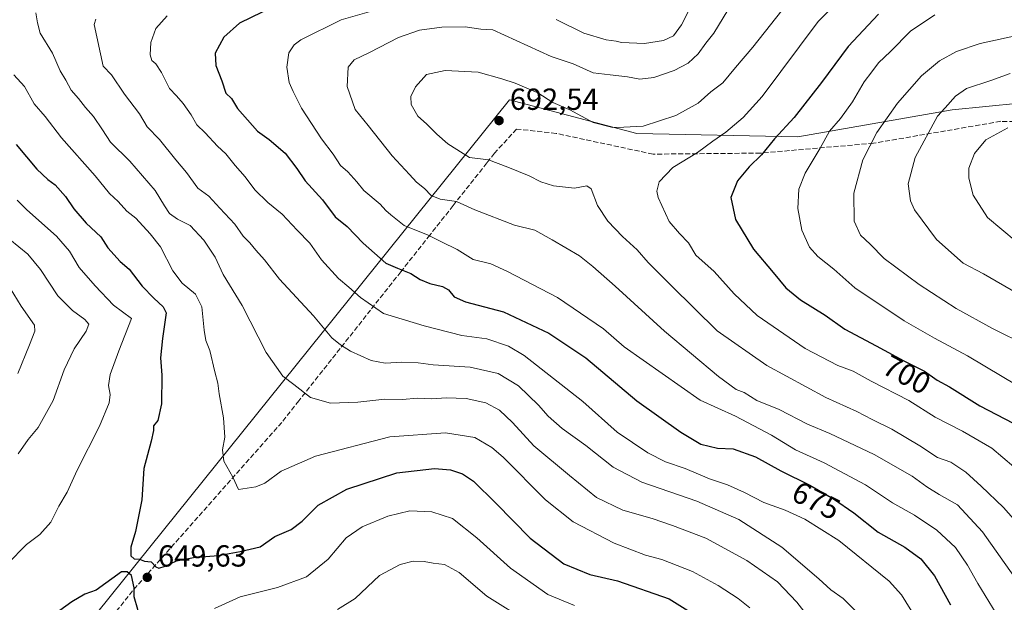
# Model space of a CAD drawing. Units: metres. Extents: x 638149 to 641608, y 4729813 to 4732196.
# Drawn here: x 640827 to 641150, y 4731698 to 4731889 of the extents above; entities that cross this region are included whole.
import ezdxf
from ezdxf.enums import TextEntityAlignment as Align

# ---------------------------------------------------------------- set-up
doc = ezdxf.new("R2010")
doc.units = ezdxf.units.M
doc.header["$MEASUREMENT"] = 0
doc.linetypes.add('DGN Style 3', pattern=[2.307223, 1.648017, -0.659207])
for name, color, linetype, lineweight in [('Curva de nivel maestra', 30, 'Continuous', 30), ('Curva de nivel normal', 30, 'Continuous', 0), ('Matorral CxS', 135, 'Continuous', 0), ('Prado CxS', 92, 'Continuous', 0), ('Punto de cota en terreno', 7, 'Continuous', 0), ('Rótulo de curva de nivel directora', 7, 'Continuous', 0), ('Rótulo de punto de cota en terreno', 7, 'Continuous', 0), ('Senda', 7, 'DGN Style 3', 0)]:
    doc.layers.add(name, color=color, linetype=linetype, lineweight=lineweight)
doc.styles.add('Style-Arial', font='txt')

# ---------------------------------------------------------------- blocks, each defined once
blk = doc.blocks.new('5PATER')
at = {"layer": 'Prado CxS', "linetype": 'Continuous', "lineweight": 0}
h = blk.add_hatch(color=51, dxfattribs=at)
edge = h.paths.add_edge_path()
edge.add_ellipse((0, 0), major_axis=(-0.11, -0.111), ratio=0.999422, start_angle=0, end_angle=360)

msp = doc.modelspace()

# ---------------------------------------------------------------- linework, layer by layer
at = {"layer": 'Curva de nivel maestra', "color": 30, "linetype": 'Continuous', "lineweight": 30, "flags": 128}
for points, elevation in [([(640909.98, 4731893.1801), (640898.98, 4731887.8101), (640893.85, 4731883.2701), (640890.92, 4731878.0301), (640891.22, 4731873.9101), (640893.17, 4731868.9601), (640894.48, 4731864.9101), (640896.36, 4731863.1201), (640898.32, 4731859.8401), (640904.83, 4731852.3901), (640908.72, 4731849.6801), (640913.92, 4731845.2001), (640917.78, 4731840.0901), (640920.48, 4731836.0701), (640926.2, 4731829.8201), (640930.35, 4731824.2901), (640934.33, 4731821.0501), (640939.59, 4731815.6601), (640946.92, 4731809.0601), (640950.85, 4731807.3601), (640955.17, 4731805.6301), (640958.24, 4731803.7201), (640961.43, 4731802.4101), (640965.55, 4731801.3601), (640967.5, 4731800.2801), (640969.41, 4731797.9601), (640973.11, 4731796.3501), (640985.57, 4731793.0301), (641000.46, 4731786.0401), (641012.57, 4731777.9601), (641029.36, 4731763.8701), (641043.79, 4731753.5501), (641050.38, 4731749.6001), (641055.85, 4731748.2901), (641060.91, 4731748.1201), (641068.27, 4731745.4001), (641076.63, 4731740.8501), (641086.14, 4731736.0901), (641093.92, 4731731.6801), (641100.5, 4731727.0101), (641108.54, 4731720.6601), (641117.27, 4731715.7701), (641122.56, 4731711.9201), (641126.97, 4731706.3701), (641132.32, 4731696.8001)], 675), ([(641108.68, 4731890.7701), (641098.67, 4731880.2301), (641089.9, 4731868.3701), (641080.95, 4731856.8301), (641074.57, 4731849.9201), (641070.22, 4731844.5701), (641066.22, 4731840.6701), (641062.43, 4731836.0601), (641060.14, 4731830.6201), (641061.7, 4731823.4301), (641067.61, 4731813.6001), (641074.1, 4731806.0001), (641078.26, 4731800.9001), (641083.05, 4731796.9701), (641091.17, 4731791.9901), (641097.57, 4731787.3301), (641107.85, 4731781.9101), (641116.94, 4731777.0001), (641123.75, 4731773.5501), (641127.91, 4731770.5901), (641131.95, 4731768.4201), (641141.86, 4731762.2401), (641152.84, 4731756.4701)], 700), ([(640825.64, 4731847.9901), (640832.5, 4731839.9401), (640836.08, 4731836.4801), (640838.43, 4731834.7401), (640841.89, 4731830.9201), (640844.59, 4731826.8901), (640848.6, 4731822.2101), (640853.5, 4731817.7201), (640855.71, 4731814.1301), (640859.84, 4731809.6201), (640862.71, 4731807.0401), (640867.02, 4731801.4601), (640870.82, 4731797.5201), (640873.91, 4731794.7401), (640874.84, 4731792.7101), (640873.72, 4731784.3101), (640873.06, 4731777.9501), (640873.44, 4731772.2901), (640873.41, 4731762.8201), (640872.15, 4731757.4001), (640870.69, 4731755.5901), (640870.7, 4731754.0801), (640869.92, 4731750.5401), (640867.54, 4731741.6601), (640866.86, 4731731.3001), (640864.86, 4731720.9601), (640863.31, 4731715.7701), (640863.28, 4731712.9001), (640864.39, 4731711.9601), (640866.14, 4731711.8901), (640867.82, 4731711.2401), (640870.02, 4731710.9201), (640871.45, 4731709.3101), (640872.47, 4731708.8601), (640874.55, 4731709.5001), (640878.28, 4731711.2601), (640883.88, 4731712.4401), (640891.9, 4731713.0301), (640899.18, 4731714.3601), (640905.71, 4731715.9001), (640910.55, 4731719.2401), (640915.96, 4731721.6301), (640919.54, 4731724.3201), (640924.72, 4731729.5301), (640934.16, 4731734.8001), (640950.62, 4731740.1501), (640962.91, 4731741.6401), (640968.17, 4731741.2301), (640972.18, 4731739.9001), (640975.77, 4731737.4401), (640983.06, 4731730.2401), (640994.34, 4731718.6901), (641005.44, 4731710.3101), (641013.89, 4731706.8601), (641023.03, 4731704.7601), (641040, 4731698.8101), (641049.56, 4731692.7701)], 650), ([(640849.97, 4731664.9401), (640856.76, 4731666.5001), (640863.18, 4731670.7801), (640865.56, 4731675.0101), (640866.43, 4731684.5901), (640865.6, 4731695.3201), (640864.39, 4731699.4401), (640864.38, 4731702.4201), (640863.56, 4731706.4401), (640862.06, 4731707.7201), (640860.25, 4731707.6301), (640851.92, 4731701.6901), (640848.2, 4731700.3701), (640843.95, 4731697.8201), (640839.99, 4731694.9601), (640837.02, 4731689.6301), (640834.47, 4731683.4601), (640835.45, 4731676.9701), (640838.42, 4731671.8901), (640842.93, 4731667.6101), (640849.97, 4731664.9401)], 650)]:
    msp.add_lwpolyline(points, dxfattribs=dict(at, elevation=elevation))
at = {"layer": 'Curva de nivel normal', "color": 30, "linetype": 'Continuous', "lineweight": 0, "flags": 128}
for points, elevation in [([(641049.01, 4731897.3901), (641043.96, 4731887.2801), (641041.42, 4731883.7101), (641038.05, 4731882.2101), (641031.82, 4731881.2001), (641026.79, 4731881.4501), (641024.32, 4731881.4801), (641022.57, 4731881.9701), (641019.32, 4731882.4001), (641011.9, 4731884.6201), (641002.83, 4731889.1001)], 680), ([(641156.72, 4731739.1401), (641145.8, 4731748.3001), (641136.2, 4731753.9301), (641127.29, 4731758.4501), (641118.6, 4731763.9301), (641106.24, 4731770.3401), (641100.37, 4731773.5601), (641095.26, 4731775.4501), (641084.54, 4731781.0501), (641068.82, 4731791.8801), (641061.29, 4731798.9401), (641054.72, 4731806.2601), (641048.69, 4731811.6201), (641046.29, 4731815.7601), (641043.37, 4731818.7601), (641039.9, 4731822.7501), (641036.33, 4731830.6001), (641035.93, 4731832.6501), (641036.64, 4731835.7501), (641041.2, 4731840.4801), (641049.23, 4731845.3301), (641054.23, 4731849.0801), (641058.56, 4731852.0601), (641064.27, 4731856.9301), (641070.47, 4731863.7701), (641088.8, 4731888.3501), (641099.73, 4731899.2201)], 695), ([(640947.59, 4731893.3501), (640932.34, 4731888.9801), (640919.12, 4731882.4101), (640916.92, 4731880.7601), (640915.18, 4731878.1201), (640914.48, 4731873.4001), (640915.24, 4731868.3201), (640916.56, 4731865.4301), (640919.29, 4731859.9901), (640925.84, 4731849.8701), (640929.65, 4731844.8501), (640932.14, 4731841.1701), (640934.48, 4731839.0201), (640937.42, 4731835.7201), (640939.79, 4731832.8901), (640945.07, 4731828.3801), (640946.95, 4731826.3001), (640948.62, 4731824.8801), (640953.03, 4731821.4601), (640960.92, 4731818.2801), (640965.22, 4731816.0101), (640970.36, 4731813.5501), (640975.68, 4731810.2401), (640981.42, 4731808.8601), (640986.85, 4731806.3001), (641003.26, 4731797.7301), (641018.39, 4731787.5201), (641025.22, 4731781.6201), (641050.13, 4731764.0201), (641061.75, 4731758.8101), (641073.53, 4731752.6101), (641081.44, 4731747.7601), (641090.78, 4731743.4901), (641104.33, 4731736.2801), (641113.21, 4731730.3201), (641120.43, 4731726.2501), (641127.76, 4731721.3301), (641133.87, 4731715.6301), (641137.88, 4731709.8801), (641141.21, 4731703.8201), (641147.23, 4731693.9801)], 680), ([(641163.48, 4731713.1901), (641149.67, 4731728.8001), (641142.29, 4731735.8101), (641137.26, 4731740.4301), (641132.4, 4731743.6601), (641128.06, 4731745.2801), (641122.23, 4731749.0801), (641113.06, 4731754.5001), (641106.55, 4731757.6601), (641101.5, 4731760.3401), (641091.4, 4731764.9101), (641072.04, 4731775.4001), (641055.74, 4731786.8501), (641040.74, 4731801.5901), (641033.01, 4731809.2701), (641029.48, 4731813.4701), (641024.66, 4731817.8001), (641019.82, 4731822.8101), (641016.42, 4731828.0001), (641014.41, 4731833.4401), (641012.91, 4731834.4501), (641008.94, 4731833.6501), (641001.95, 4731834.4101), (640997.82, 4731835.7401), (640994, 4731837.7201), (640987.05, 4731840.5701), (640980.61, 4731842.9701), (640974.39, 4731843.7601), (640967.36, 4731848.2401), (640963.74, 4731851.3701), (640960.35, 4731854.7501), (640957.46, 4731857.3101), (640955.33, 4731861.1401), (640955.19, 4731863.7801), (640956.7, 4731866.9801), (640960.37, 4731870.9601), (640966.44, 4731872.2701), (640977.3, 4731871.8001), (640985.07, 4731869.5601), (640989.39, 4731868.1401), (640996.88, 4731864.9801), (641001.74, 4731861.7901), (641007.32, 4731859.3601), (641014.96, 4731855.2901), (641021.44, 4731853.6401), (641025.09, 4731853.6701), (641031.43, 4731853.9801), (641042.16, 4731857.5201), (641049.49, 4731861.6101), (641053.6, 4731865.2801), (641057.56, 4731868.2801), (641061.73, 4731873.2801), (641067.44, 4731879.9401), (641079.03, 4731894.6101)], 690), ([(640832.13, 4731891.3001), (640832.68, 4731887.9401), (640833.51, 4731884.6201), (640837.64, 4731878.0001), (640840.09, 4731872.2501), (640841.94, 4731869.1301), (640843.7, 4731865.8401), (640846.13, 4731863.1001), (640848.37, 4731860.2101), (640851.03, 4731857.1901), (640853.95, 4731852.8601), (640856.61, 4731848.8001), (640862.96, 4731842.5501), (640871.32, 4731832.9501), (640874.3, 4731827.8801), (640876.03, 4731825.3601), (640878.6, 4731823.5001), (640882.73, 4731821.4001), (640887.27, 4731816.6401), (640890.94, 4731810.9801), (640893.62, 4731805.3301), (640899.82, 4731795.1901), (640907.72, 4731779.7601), (640913.2, 4731771.9801), (640916.82, 4731769.2401), (640922.25, 4731764.9401), (640928.84, 4731763.1201), (640937.82, 4731763.4001), (640946.64, 4731764.4101), (640952.33, 4731764.2701), (640957.45, 4731764.6601), (640962.12, 4731764.4901), (640966.76, 4731764.7901), (640973.34, 4731764.5601), (640979.76, 4731763.1701), (640984.22, 4731760.7701), (640988.5, 4731756.7701), (640995.53, 4731749.1001), (641007.2, 4731739.2801), (641016.14, 4731732.0701), (641024.77, 4731727.9401), (641034.4, 4731725.1601), (641041, 4731722.8601), (641052.01, 4731718.7901), (641065.44, 4731711.4001), (641075.55, 4731704.3601), (641081.87, 4731697.7401), (641086.87, 4731691.2901)], 660), ([(640875.19, 4731890.2701), (640871.55, 4731886.0801), (640869.89, 4731881.4901), (640869.67, 4731877.4501), (640870.24, 4731875.6001), (640871.46, 4731874.4901), (640873.31, 4731871.6701), (640875.98, 4731866.4301), (640878.25, 4731864.0001), (640880.52, 4731861.4501), (640883.13, 4731857.7201), (640884.95, 4731854.4501), (640887.65, 4731851.8601), (640891.75, 4731847.5001), (640894.48, 4731845.0001), (640897.55, 4731841.1301), (640900.81, 4731837.4001), (640904, 4731833.1001), (640908.25, 4731828.9201), (640912.91, 4731825.1001), (640917.87, 4731819.8701), (640922.04, 4731815.6101), (640925.88, 4731810.1901), (640931.46, 4731803.9901), (640934.83, 4731801.1601), (640938.69, 4731797.7801), (640946.24, 4731792.5101), (640959.54, 4731788.4201), (640971.94, 4731785.3201), (640980.12, 4731784.1601), (640987.26, 4731781.7501), (640992.41, 4731778.7601), (641011.58, 4731763.5801), (641022.9, 4731753.5301), (641032.92, 4731746.7901), (641038.73, 4731743.8401), (641045.16, 4731741.6401), (641053.14, 4731738.1901), (641059.14, 4731736.2801), (641064.72, 4731733.7901), (641071, 4731730.4101), (641078.05, 4731727.8901), (641084.52, 4731724.9801), (641095.67, 4731717.9401), (641112.14, 4731704.6501), (641116.15, 4731700.1801), (641120.98, 4731692.4001)], 670), ([(641153.09, 4731706.2901), (641142.76, 4731720.8201), (641134.54, 4731729.7001), (641128.55, 4731733.0901), (641124.55, 4731735.5601), (641119.67, 4731739.1101), (641107.22, 4731746.1901), (641092.72, 4731753.1001), (641085.31, 4731756.1701), (641076.02, 4731760.9401), (641068.76, 4731763.9201), (641064.52, 4731766.5801), (641061.96, 4731767.6001), (641056.09, 4731771.8101), (641038.37, 4731786.7601), (641022.23, 4731801.4401), (641014.91, 4731807.9601), (641010.53, 4731811.4001), (641001.51, 4731816.7501), (640995.86, 4731819.9201), (640989.16, 4731821.5401), (640976.2, 4731826.5801), (640970.16, 4731829.2501), (640964.84, 4731830.0401), (640961.81, 4731831.2901), (640959.61, 4731833.5201), (640957, 4731835.6101), (640954.73, 4731838.1801), (640949.09, 4731844.2501), (640941.21, 4731854.2401), (640936.86, 4731859.5001), (640934.33, 4731867.0301), (640934.59, 4731873.4101), (640936.56, 4731875.8201), (640941.57, 4731878.2601), (640951.14, 4731883.1801), (640958, 4731885.5201), (640965.39, 4731886.5401), (640972.98, 4731886.6801), (640978.19, 4731885.8801), (640982.14, 4731885.6501), (641001.23, 4731876.9001), (641008.43, 4731874.5401), (641015.03, 4731871.5601), (641020.54, 4731870.8401), (641026.32, 4731870.1901), (641030.34, 4731869.4201), (641034.9, 4731869.9901), (641041.56, 4731872.2801), (641046.14, 4731874.7701), (641049.5, 4731877.7801), (641052.02, 4731881.2801), (641054.64, 4731884.6101), (641059.22, 4731892.0701)], 685), ([(641127.16, 4731890.6001), (641119.12, 4731885.2801), (641112.62, 4731878.5001), (641108.61, 4731874.8601), (641106.48, 4731871.8201), (641103.93, 4731868.5401), (641100.13, 4731862.0201), (641096.2, 4731856.5001), (641092.56, 4731852.3501), (641089.48, 4731846.7701), (641084.56, 4731838.6401), (641082.53, 4731833.3501), (641082.14, 4731827.0401), (641083.49, 4731819.8801), (641086.02, 4731814.2901), (641088.71, 4731811.2501), (641093.96, 4731807.0601), (641100.89, 4731800.9601), (641117.07, 4731790.1401), (641127.06, 4731784.4601), (641137.87, 4731778.6101), (641160.08, 4731765.4101)], 705), ([(640851.8, 4731889.1301), (640851.22, 4731887.4601), (640854.24, 4731873.7201), (640856.9, 4731870.9301), (640861.25, 4731864.5201), (640866.1, 4731858.0701), (640868.69, 4731853.7801), (640872.65, 4731849.6401), (640878.02, 4731843.0301), (640881.56, 4731838.8601), (640885.32, 4731833.7001), (640888.88, 4731831.0801), (640892.48, 4731827.0701), (640897.44, 4731821.8801), (640900.18, 4731817.9001), (640902.35, 4731815.7201), (640904.26, 4731813.3001), (640907.15, 4731810.1801), (640912.07, 4731803.7801), (640923.26, 4731791.7601), (640929.21, 4731784.5401), (640932.12, 4731782.2601), (640935.39, 4731780.1601), (640942.17, 4731777.1001), (640946.72, 4731776.2101), (640952.24, 4731776.5701), (640957.57, 4731776.2801), (640962.51, 4731775.6401), (640974.64, 4731774.9101), (640983.83, 4731772.8001), (640990.52, 4731768.8001), (640997.06, 4731762.4401), (641000.19, 4731758.8101), (641004.81, 4731754.7901), (641012.58, 4731749.1401), (641021.57, 4731742.0601), (641031.03, 4731737.1301), (641049.08, 4731730.8401), (641062.81, 4731724.8801), (641076.88, 4731715.7601), (641089.11, 4731705.4401), (641092.96, 4731701.7201), (641097.08, 4731698.9601), (641101.78, 4731694.2201)], 665), ([(641155.56, 4731884.1801), (641142.05, 4731881.2101), (641134.27, 4731878.5701), (641128.65, 4731875.4601), (641122.75, 4731870.6101), (641114.84, 4731861.6101), (641108.12, 4731851.9401), (641103.46, 4731842.9401), (641100.51, 4731831.9801), (641100.68, 4731822.8001), (641102.79, 4731818.1901), (641105.91, 4731815.2401), (641110.5, 4731810.6001), (641122, 4731802.0501), (641134.18, 4731794.1501), (641146.04, 4731787.5601), (641157.58, 4731781.8701)], 710), ([(640824.91, 4731870.8801), (640828.41, 4731867.0201), (640831.55, 4731861.3301), (640835.15, 4731857.1901), (640840.58, 4731850.2201), (640851.54, 4731837.6801), (640856.27, 4731831.9301), (640859.09, 4731829.2701), (640862.01, 4731826.1201), (640864.91, 4731823.7801), (640869.63, 4731818.6501), (640873.01, 4731814.4101), (640877.11, 4731806.4801), (640880.15, 4731802.5201), (640884.52, 4731798.8801), (640886.56, 4731794.7501), (640887.32, 4731787.0301), (640887.94, 4731783.6201), (640889.22, 4731780.4001), (640890.81, 4731773.4001), (640891.82, 4731769.6801), (640892.3, 4731766.0901), (640893.74, 4731758.2401), (640894.18, 4731751.9601), (640893.38, 4731747.7601), (640893.76, 4731743.9801), (640896.75, 4731738.7901), (640898.68, 4731734.7201), (640904.34, 4731735.5601), (640907.27, 4731736.8001), (640912.67, 4731740.7201), (640923.92, 4731745.7001), (640948.24, 4731752.0001), (640966.57, 4731753.3201), (640976.15, 4731751.8301), (640981.72, 4731748.5301), (640985.43, 4731745.3201), (640999.34, 4731731.3801), (641008.44, 4731724.1001), (641021.9, 4731717.1201), (641032.23, 4731713.1301), (641037.58, 4731711.7601), (641047.61, 4731707.7501), (641056.08, 4731703.1901), (641062.58, 4731698.9201), (641066.47, 4731695.9001)], 655), ([(641151.88, 4731871.2901), (641145.54, 4731869.0201), (641137.54, 4731866.3701), (641133.9, 4731863.9301), (641130.57, 4731860.0801), (641128.01, 4731857.2801), (641120.7, 4731843.7501), (641118.38, 4731835.1001), (641119.19, 4731829.5001), (641120.46, 4731826.5301), (641127.65, 4731816.8401), (641136.45, 4731809.0001), (641143.06, 4731805.5801), (641154.22, 4731799.0901)], 715), ([(641151.04, 4731853.4601), (641143.82, 4731849.5501), (641140.1, 4731845.0401), (641138.32, 4731840.2101), (641138.31, 4731836.9201), (641139.67, 4731831.4201), (641144.46, 4731824.0401), (641153.78, 4731816.2001)], 720), ([(640825.98, 4731829.7801), (640829.19, 4731826.5801), (640838.94, 4731817.8601), (640843.12, 4731813.0201), (640846.35, 4731807.5901), (640851.56, 4731801.6501), (640857.56, 4731795.2301), (640863.55, 4731790.9201), (640859.34, 4731780.2801), (640856.52, 4731772.5001), (640855.96, 4731768.9101), (640856.56, 4731765.9101), (640856.21, 4731763.1601), (640853.01, 4731755.5701), (640845.68, 4731741.0501), (640842.43, 4731733.8201), (640839.69, 4731729.3001), (640837.03, 4731723.9601), (640833.4, 4731719.9601), (640829.02, 4731716.6301), (640822.85, 4731710.3001)], 645), ([(640823.58, 4731816.8701), (640829.47, 4731812.0201), (640833.62, 4731806.9701), (640839.31, 4731798.3401), (640844.12, 4731793.4801), (640848.22, 4731790.5801), (640849.54, 4731789.0301), (640848.66, 4731786.7301), (640844.67, 4731780.9501), (640841.43, 4731773.9901), (640837.85, 4731763.9001), (640832.86, 4731755.0301), (640829.59, 4731751.1701), (640826.32, 4731746.4201)], 640), ([(640822.47, 4731802.8301), (640827.28, 4731794.9701), (640831.68, 4731788.6401), (640831.76, 4731786.7501), (640830.08, 4731782.1901), (640826.26, 4731772.8401)], 635), ([(640890.78, 4731695.6701), (640899.22, 4731699.4701), (640911.43, 4731702.5901), (640920.96, 4731706.0801), (640928.09, 4731711.8401), (640933.91, 4731718.8401), (640939.24, 4731722.5101), (640947.65, 4731725.9301), (640954.88, 4731727.7201), (640962.04, 4731727.4401), (640968.82, 4731725.2201), (640976.82, 4731718.9001), (640987.86, 4731708.9201), (641000.15, 4731700.2201), (641008.92, 4731696.6801)], 645), ([(640931.12, 4731695.3001), (640936.9, 4731698.9601), (640944.89, 4731706.4401), (640951.68, 4731710.1401), (640955.94, 4731711.1401), (640959.54, 4731711.0701), (640962.5, 4731710.5501), (640966.24, 4731710.1301), (640971.08, 4731707.4901), (640980.12, 4731699.6601), (640993.79, 4731691.1501)], 640)]:
    msp.add_lwpolyline(points, dxfattribs=dict(at, elevation=elevation))
at = {"layer": 'Matorral CxS', "color": 135, "linetype": 'Continuous', "lineweight": 0}
for points in [[(641309.6483, 4731889.2123, 693.8076), (641322.6289, 4731871.7153, 695.3141), (641329.4015, 4731854.7825, 696.9423), (641337.3029, 4731833.3345, 699.2667), (641351.7001, 4731810.7409, 700.7297), (641326.5867, 4731830.7345, 703.2663), (641303.4715, 4731854.9635, 705.0972), (641247.3337, 4731859.3693, 704.9235), (641229.7215, 4731854.9633, 705.331), (641203.3035, 4731856.0651, 710.9515), (641154.8707, 4731861.5709, 717.6862), (641132.8557, 4731859.3689, 714.8062), (641082.2215, 4731850.5579, 701.0336), (641029.3857, 4731851.6587, 690.0637), (640987.5579, 4731862.6725, 691.4828), (640781.8701, 4731606.9177, 626.5901)], [(640781.8701, 4731606.9177, 626.5901), (640987.5579, 4731862.6725, 691.4828), (641029.3857, 4731851.6587, 690.0637), (641082.2215, 4731850.5579, 701.0336), (641132.8557, 4731859.3689, 714.8062), (641154.8707, 4731861.5709, 717.6862)], [(641351.7001, 4731810.7409, 700.7297), (641326.5867, 4731830.7345, 703.2663), (641303.4715, 4731854.9635, 705.0972), (641247.3337, 4731859.3693, 704.9235), (641229.7215, 4731854.9633, 705.331), (641203.3035, 4731856.0651, 710.9515), (641154.8707, 4731861.5709, 717.6862), (641132.8557, 4731859.3689, 714.8062), (641082.2215, 4731850.5579, 701.0336), (641029.3857, 4731851.6587, 690.0637), (640987.5579, 4731862.6725, 691.4828), (640781.8701, 4731606.9177, 626.5901)]]:
    msp.add_polyline3d(points, dxfattribs=at)
at = {"layer": 'Senda', "color": 7, "linetype": 'DGN Style 3', "lineweight": 0}
msp.add_polyline3d([(641173.9901, 4731855.2601, 719.2137), (641148.7901, 4731855.6201, 720.0239), (641107.0301, 4731848.4301, 710.8887), (641069.9601, 4731845.1901, 700.2493), (641034.6801, 4731844.8401, 692.9616), (641002.8301, 4731851.6601, 692.5935), (640989.8701, 4731853.1001, 693.3351), (640982.6701, 4731845.1901, 691.3933), (640980.1101, 4731841.9401, 690.411), (640969.0601, 4731827.9601, 685.3523), (640961.4301, 4731818.2901, 680.9992), (640951.8801, 4731806.2101, 675.458), (640941.9601, 4731793.6501, 670.217), (640931.9701, 4731780.9901, 665.4732), (640918.4601, 4731763.8901, 660.089), (640912.8401, 4731756.7701, 658.5365), (640891.4001, 4731732.5301, 654.7546), (640863.8801, 4731701.4201, 651.3075), (640838.6701, 4731669.8901, 650.2848), (640828.1801, 4731656.7801, 645.7569), (640817.6601, 4731643.6401, 640.66)], dxfattribs=at)

# ---------------------------------------------------------------- block references
at = {"layer": 'Punto de cota en terreno', "color": 7, "linetype": 'Continuous', "lineweight": 0, "xscale": 10, "yscale": 10, "zscale": 10}
for p in [(640984.13, 4731855.86, 692.54), (640868.69, 4731705.88, 649.63)]:
    msp.add_blockref('5PATER', p, dxfattribs=at)

# ---------------------------------------------------------------- texts
at = {"layer": 'Rótulo de curva de nivel directora', "color": 7, "linetype": 'Continuous', "lineweight": 0, "style": 'Style-Arial'}
for s, rotation, p in [('700', 331.624014, (641117.9363, 4731772.453)), ('675', 333.410896, (641088.2034, 4731731.1048))]:
    msp.add_text(s, height=7, rotation=rotation, dxfattribs=at).set_placement(p, align=Align.MIDDLE_CENTER)
at = {"layer": 'Rótulo de punto de cota en terreno', "color": 7, "linetype": 'Continuous', "lineweight": 0, "style": 'Style-Arial'}
for s, p in [('692,54', (640987.6578, 4731859.3878)), ('649,63', (640872.2178, 4731709.4078))]:
    msp.add_text(s, height=7, dxfattribs=at).set_placement(p)

doc.saveas('drawing.dxf')
